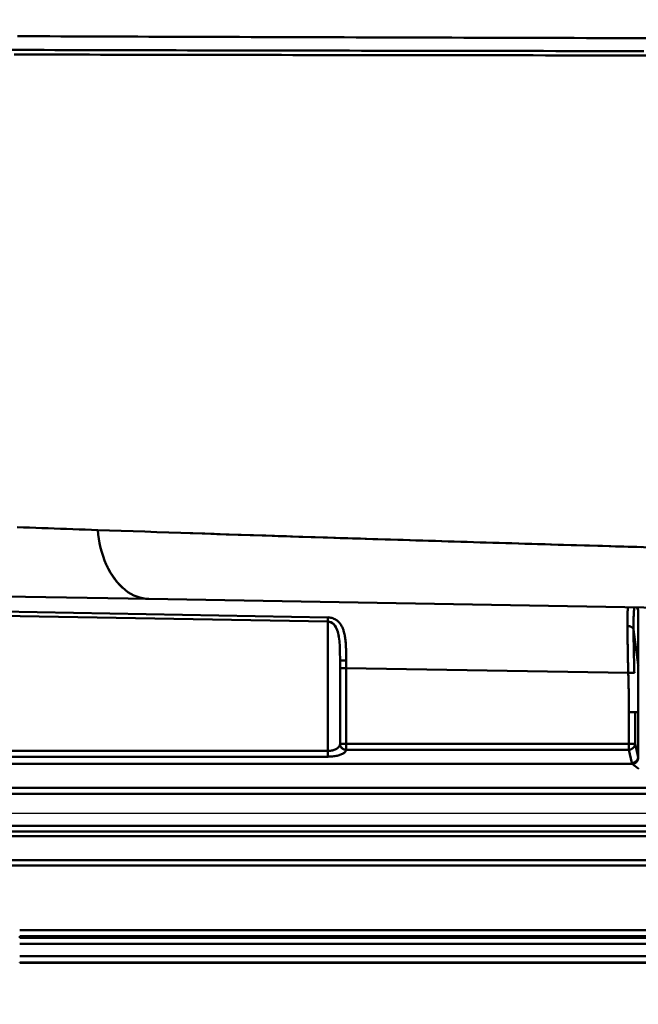
# Model space of a CAD drawing. Extents: x -75 to 4280, y -75 to 3045.
# Drawn here: x 1041 to 1142, y 1268 to 1428 of the extents above; entities that cross this region are included whole.
import ezdxf

# ---------------------------------------------------------------- set-up
doc = ezdxf.new("R2010")
doc.units = 0
doc.header["$LTSCALE"] = 5
doc.header["$MEASUREMENT"] = 0
doc.layers.get('DEFPOINTS').update_dxf_attribs({"linetype": 'CONTINUOUS'})
doc.layers.add('BEMASS', color=3, linetype='CONTINUOUS')
doc.layers.add('Sichtbar (ISO)', color=7, linetype='CONTINUOUS', lineweight=50)
doc.styles.add('BEMSTIL', font='simplex.shx', dxfattribs={"width": 0.8})
doc.dimstyles.new('BEMASS$0', dxfattribs={"dimscale": 2, "dimtxt": 3.5, "dimasz": 3.5, "dimexe": 1.25, "dimexo": 0.625, "dimtad": 1, "dimlfac": 2, "dimtxsty": 'BEMSTIL', "dimcen": 3, "dimclrd": 3, "dimclre": 3, "dimclrt": 3, "dimadec": 0, "dimazin": 0, "dimtfac": 0.875, "dimtmove": 0, "dimatfit": 3, "dimfxl": 0, "dimtolj": 1, "dimlwd": -1, "dimlwe": -1, "dimarcsym": 0})

# ---------------------------------------------------------------- blocks, each defined once
blk = doc.blocks.new('*D16')
at = {"layer": 'BEMASS', "color": 3, "ltscale": 2}
for p, q in [((979.11, 1315.97), (979.11, 1001.68)), ((1967.11, 1316.48), (1967.11, 1001.68)), ((1949.61, 1007.93), (996.61, 1007.93))]:
    blk.add_line(p, q, dxfattribs=at)
for points in [[(996.61, 1010.85), (996.61, 1005.02), (979.11, 1007.93)], [(1949.61, 1010.85), (1949.61, 1005.02), (1967.11, 1007.93)]]:
    blk.add_solid(points, dxfattribs=at)
at = {"layer": 'DEFPOINTS', "color": 0, "ltscale": 2}
for p in [(979.11, 1319.09), (1967.11, 1319.6), (979.11, 1007.93)]:
    blk.add_point(p, dxfattribs=at)
at = {"layer": 'BEMASS', "color": 3, "ltscale": 2, "insert": (1473.11, 1019.81), "char_height": 17.5, "attachment_point": 5, "style": 'BEMSTIL'}
blk.add_mtext('\\A1;988', dxfattribs=at)
blk = doc.blocks.new('*D21')
at = {"layer": 'BEMASS', "color": 3, "ltscale": 2}
for p, q in [((929.58, 2647.28), (627.88, 2647.28)), ((634.13, 2629.78), (634.13, 1316.06)), ((1177.48, 1298.56), (627.88, 1298.56))]:
    blk.add_line(p, q, dxfattribs=at)
for points in [[(631.21, 2629.78), (637.04, 2629.78), (634.13, 2647.28)], [(631.21, 1316.06), (637.04, 1316.06), (634.13, 1298.56)]]:
    blk.add_solid(points, dxfattribs=at)
at = {"layer": 'DEFPOINTS', "color": 0, "ltscale": 2}
for p in [(932.71, 2647.28), (634.13, 1298.56), (1180.6, 1298.56)]:
    blk.add_point(p, dxfattribs=at)
at = {"layer": 'BEMASS', "color": 3, "ltscale": 2, "insert": (622.25, 1972.92), "char_height": 17.5, "attachment_point": 5, "rotation": 90, "style": 'BEMSTIL'}
blk.add_mtext('\\A1;1349', dxfattribs=at)

msp = doc.modelspace()

# ---------------------------------------------------------------- linework, layer by layer
at = {"layer": 'Sichtbar (ISO)'}
for p, q in [((1056.66, 1336.547), (1056.66, 1336.547)), ((1056.663, 1336.547), (1056.663, 1336.547)), ((1038.714, 1333.86), (1062.076, 1333.452)), ((1062.076, 1333.452), (1038.714, 1333.86)), ((1062.076, 1333.452), (1201.061, 1331.026)), ((1201.061, 1331.026), (1062.076, 1333.452)), ((1141.619, 1331.668), (1141.435, 1332.067)), ((1141.435, 1332.067), (1141.619, 1331.668)), ((1141.513, 1332.066), (1141.531, 1332.027)), ((1141.619, 1331.668), (1141.619, 1322.747)), ((1141.619, 1322.747), (1141.619, 1331.668)), ((1038.046, 1330.707), (1091.182, 1329.78)), ((1091.182, 1329.78), (1038.046, 1330.707)), ((1091.194, 1330.461), (1038.058, 1331.389)), ((1091.194, 1330.461), (1091.182, 1329.78)), ((1091.182, 1329.78), (1091.182, 1308.744)), ((1091.182, 1308.744), (1091.182, 1329.78)), ((1141.619, 1322.747), (1140.885, 1328.471)), ((1140.885, 1328.471), (1141.619, 1322.747)), ((1093.181, 1323.364), (1093.181, 1309.855)), ((1093.181, 1309.855), (1093.181, 1323.364)), ((1093.183, 1322.225), (1093.183, 1309.878)), ((1093.183, 1309.878), (1093.183, 1322.225)), ((1093.183, 1322.225), (1094.182, 1322.225)), ((1094.182, 1309.878), (1094.182, 1322.225)), ((1094.182, 1322.225), (1140.029, 1321.425)), ((1094.182, 1322.225), (1094.182, 1309.878)), ((1140.029, 1321.425), (1094.182, 1322.225)), ((1141.619, 1322.747), (1141.619, 1315.029)), ((1141.619, 1315.029), (1141.619, 1322.747)), ((1140.132, 1315.029), (1140.132, 1309.878)), ((1140.132, 1315.029), (1141.128, 1315.029)), ((1140.132, 1309.878), (1140.132, 1315.029)), ((1140.808, 1315.029), (1140.797, 1315.029)), ((1141.128, 1315.029), (1141.619, 1315.029)), ((1141.128, 1309.878), (1141.128, 1315.029)), ((1141.128, 1315.029), (1141.128, 1309.878)), ((1141.619, 1315.029), (1141.128, 1315.029)), ((1141.619, 1307.725), (1141.619, 1315.029)), ((1141.619, 1315.029), (1141.619, 1307.725)), ((1093.181, 1309.855), (1093.183, 1309.878)), ((1093.183, 1309.878), (1093.181, 1309.855)), ((1094.182, 1309.878), (1093.183, 1309.878)), ((1094.182, 1308.944), (1094.182, 1309.878)), ((1094.182, 1309.878), (1140.132, 1309.878)), ((1140.132, 1309.878), (1094.182, 1309.878)), ((1094.182, 1309.878), (1094.182, 1308.944)), ((1140.132, 1309.878), (1140.132, 1308.944)), ((1141.128, 1309.878), (1140.132, 1309.878)), ((1141.128, 1309.878), (1141.619, 1307.725)), ((1141.619, 1307.725), (1141.128, 1309.878)), ((1038.25, 1308.744), (1091.182, 1308.744)), ((1091.182, 1308.744), (1038.25, 1308.744)), ((1038.25, 1307.81), (1091.182, 1307.81)), ((1091.182, 1307.81), (1038.25, 1307.81)), ((1091.182, 1308.744), (1091.182, 1307.81)), ((1091.182, 1307.81), (1091.182, 1308.744)), ((1094.18, 1308.922), (1094.182, 1308.944)), ((1094.182, 1308.944), (1094.18, 1308.922)), ((1094.182, 1308.944), (1140.132, 1308.944)), ((1140.132, 1308.944), (1094.182, 1308.944)), ((1140.132, 1308.944), (1140.623, 1306.791)), ((1140.623, 1306.791), (1140.132, 1308.944)), ((1038.25, 1306.63), (1140.696, 1306.63)), ((1140.696, 1306.63), (1038.25, 1306.63)), ((1165.816, 1302.763), (1038.25, 1302.763)), ((1038.25, 1302.763), (1165.816, 1302.763)), ((1038.25, 1301.763), (1165.816, 1301.763)), ((1165.816, 1301.763), (1038.25, 1301.763)), ((1165.181, 1296.594), (1038.25, 1296.594)), ((1038.25, 1296.594), (1165.181, 1296.594)), ((1038.25, 1295.667), (1165.181, 1295.667)), ((1165.181, 1295.667), (1038.25, 1295.667)), ((1038.25, 1294.868), (1165.181, 1294.868)), ((1165.181, 1294.868), (1038.25, 1294.868)), ((1165.181, 1291.014), (1038.25, 1291.014)), ((1038.25, 1290.097), (1165.181, 1290.097)), ((1165.181, 1290.097), (1038.25, 1290.097)), ((1170.094, 1279.616), (1041.113, 1279.616)), ((1041.113, 1279.616), (1170.094, 1279.616)), ((1041.113, 1278.637), (1041.113, 1278.346)), ((1041.113, 1278.346), (1041.113, 1278.637)), ((1041.113, 1278.637), (1170.094, 1278.637)), ((1170.094, 1278.637), (1041.113, 1278.637)), ((1041.113, 1278.346), (1170.449, 1278.346)), ((1170.449, 1278.346), (1041.113, 1278.346)), ((1170.449, 1277.368), (1041.113, 1277.368)), ((1041.113, 1277.368), (1170.449, 1277.368)), ((1041.113, 1275.364), (1186.329, 1275.364)), ((1186.329, 1275.364), (1041.113, 1275.364)), ((1473.113, 1274.365), (1041.113, 1274.365)), ((1041.113, 1274.365), (1041.113, 1274.278)), ((1041.113, 1274.278), (1041.113, 1274.365)), ((1041.113, 1274.365), (1473.113, 1274.365)), ((1041.113, 1274.278), (1473.113, 1274.278)), ((1473.113, 1274.278), (1041.113, 1274.278))]:
    msp.add_line(p, q, dxfattribs=at)
at = {"layer": 'Sichtbar (ISO)', "flags": 128}
for points in [[(1143.422, 1424.603), (1141.374, 1424.608), (1139.32, 1424.613), (1137.28, 1424.618), (1135.251, 1424.624), (1133.228, 1424.629), (1131.212, 1424.634), (1129.2, 1424.64), (1127.194, 1424.645), (1125.193, 1424.651), (1123.203, 1424.656), (1121.22, 1424.661), (1119.234, 1424.667), (1117.252, 1424.673), (1115.275, 1424.678), (1113.303, 1424.684), (1111.337, 1424.689), (1109.376, 1424.695), (1107.42, 1424.701), (1105.47, 1424.707), (1103.524, 1424.712), (1101.584, 1424.718), (1099.649, 1424.724), (1097.72, 1424.73), (1095.796, 1424.736), (1093.877, 1424.742), (1091.963, 1424.748), (1090.055, 1424.754), (1088.153, 1424.76), (1086.256, 1424.766), (1084.364, 1424.772), (1082.479, 1424.778), (1080.598, 1424.784), (1078.724, 1424.791), (1076.855, 1424.797), (1074.993, 1424.803), (1073.136, 1424.81), (1071.286, 1424.816), (1069.441, 1424.822), (1067.602, 1424.829), (1065.769, 1424.835), (1063.942, 1424.842), (1062.121, 1424.848), (1060.306, 1424.855), (1058.497, 1424.862), (1056.694, 1424.868), (1054.898, 1424.875), (1053.108, 1424.882), (1051.324, 1424.888), (1049.546, 1424.895), (1047.775, 1424.902), (1046.011, 1424.909), (1044.254, 1424.916), (1042.503, 1424.923), (1040.759, 1424.93)], [(1040.759, 1424.93), (1042.503, 1424.923), (1044.254, 1424.916), (1046.011, 1424.909), (1047.775, 1424.902), (1049.546, 1424.895), (1051.324, 1424.888), (1053.108, 1424.882), (1054.898, 1424.875), (1056.694, 1424.868), (1058.497, 1424.862), (1060.306, 1424.855), (1062.121, 1424.848), (1063.942, 1424.842), (1065.769, 1424.835), (1067.602, 1424.829), (1069.441, 1424.822), (1071.286, 1424.816), (1073.136, 1424.81), (1074.993, 1424.803), (1076.855, 1424.797), (1078.724, 1424.791), (1080.598, 1424.784), (1082.479, 1424.778), (1084.364, 1424.772), (1086.256, 1424.766), (1088.153, 1424.76), (1090.055, 1424.754), (1091.963, 1424.748), (1093.877, 1424.742), (1095.796, 1424.736), (1097.72, 1424.73), (1099.649, 1424.724), (1101.584, 1424.718), (1103.524, 1424.712), (1105.47, 1424.707), (1107.42, 1424.701), (1109.376, 1424.695), (1111.337, 1424.689), (1113.303, 1424.684), (1115.275, 1424.678), (1117.252, 1424.673), (1119.234, 1424.667), (1121.22, 1424.661), (1123.203, 1424.656), (1125.193, 1424.651), (1127.194, 1424.645), (1129.2, 1424.64), (1131.212, 1424.634), (1133.228, 1424.629), (1135.251, 1424.624), (1137.28, 1424.618), (1139.32, 1424.613), (1141.374, 1424.608), (1143.422, 1424.603)], [(1039.87, 1422.698), (1041.601, 1422.693), (1043.339, 1422.688), (1045.084, 1422.684), (1046.836, 1422.679), (1048.595, 1422.675), (1050.361, 1422.671), (1052.135, 1422.666), (1053.915, 1422.662), (1055.702, 1422.657), (1057.496, 1422.653), (1059.296, 1422.649), (1061.103, 1422.645), (1062.917, 1422.64), (1064.738, 1422.636), (1066.564, 1422.632), (1068.398, 1422.628), (1070.238, 1422.624), (1072.084, 1422.62), (1073.936, 1422.616), (1075.795, 1422.612), (1077.661, 1422.608), (1079.533, 1422.604), (1081.411, 1422.601), (1083.295, 1422.597), (1085.186, 1422.593), (1087.083, 1422.589), (1088.986, 1422.586), (1090.895, 1422.582), (1092.81, 1422.578), (1094.731, 1422.575), (1096.658, 1422.571), (1098.591, 1422.568), (1100.53, 1422.564), (1102.475, 1422.561), (1104.425, 1422.557), (1106.381, 1422.554), (1108.343, 1422.551), (1110.311, 1422.547), (1112.285, 1422.544), (1114.264, 1422.541), (1116.249, 1422.537), (1118.239, 1422.534), (1120.236, 1422.531), (1122.236, 1422.528), (1124.239, 1422.525), (1126.248, 1422.522), (1128.266, 1422.519), (1130.289, 1422.515), (1132.325, 1422.512), (1134.364, 1422.51), (1136.403, 1422.507), (1138.455, 1422.505), (1140.515, 1422.502), (1142.583, 1422.5)], [(1142.583, 1422.5), (1140.514, 1422.502), (1138.455, 1422.505), (1136.403, 1422.507), (1134.364, 1422.51), (1132.326, 1422.512), (1130.289, 1422.515), (1128.266, 1422.519), (1126.248, 1422.522), (1124.239, 1422.525), (1122.236, 1422.528), (1120.236, 1422.531), (1118.239, 1422.534), (1116.249, 1422.537), (1114.264, 1422.541), (1112.285, 1422.544), (1110.311, 1422.547), (1108.343, 1422.551), (1106.381, 1422.554), (1104.425, 1422.557), (1102.475, 1422.561), (1100.53, 1422.564), (1098.591, 1422.568), (1096.658, 1422.571), (1094.731, 1422.575), (1092.81, 1422.578), (1090.895, 1422.582), (1088.986, 1422.586), (1087.083, 1422.589), (1085.186, 1422.593), (1083.295, 1422.597), (1081.411, 1422.601), (1079.533, 1422.605), (1077.661, 1422.608), (1075.795, 1422.612), (1073.936, 1422.616), (1072.084, 1422.62), (1070.238, 1422.624), (1068.398, 1422.628), (1066.565, 1422.632), (1064.738, 1422.636), (1062.917, 1422.64), (1061.104, 1422.645), (1059.296, 1422.649), (1057.496, 1422.653), (1055.702, 1422.657), (1053.915, 1422.662), (1052.135, 1422.666), (1050.361, 1422.671), (1048.595, 1422.675), (1046.836, 1422.679), (1045.084, 1422.684), (1043.339, 1422.688), (1041.601, 1422.693), (1039.87, 1422.698)], [(1142.887, 1421.8), (1140.821, 1421.801), (1138.763, 1421.803), (1136.714, 1421.804), (1134.676, 1421.806), (1132.638, 1421.808), (1130.603, 1421.81), (1128.581, 1421.813), (1126.564, 1421.815), (1124.556, 1421.817), (1122.554, 1421.819), (1120.555, 1421.822), (1118.56, 1421.824), (1116.57, 1421.826), (1114.586, 1421.829), (1112.608, 1421.831), (1110.635, 1421.834), (1108.668, 1421.836), (1106.707, 1421.839), (1104.752, 1421.841), (1102.802, 1421.844), (1100.858, 1421.847), (1098.92, 1421.849), (1096.988, 1421.852), (1095.062, 1421.855), (1093.141, 1421.858), (1091.227, 1421.86), (1089.318, 1421.863), (1087.416, 1421.866), (1085.52, 1421.869), (1083.63, 1421.872), (1081.746, 1421.875), (1079.868, 1421.878), (1077.996, 1421.881), (1076.131, 1421.884), (1074.273, 1421.887), (1072.421, 1421.89), (1070.575, 1421.894), (1068.735, 1421.897), (1066.902, 1421.9), (1065.076, 1421.903), (1063.256, 1421.907), (1061.442, 1421.91), (1059.635, 1421.914), (1057.835, 1421.917), (1056.041, 1421.921), (1054.255, 1421.924), (1052.475, 1421.928), (1050.701, 1421.931), (1048.935, 1421.935), (1047.176, 1421.939), (1045.424, 1421.942), (1043.679, 1421.946), (1041.941, 1421.95), (1040.21, 1421.953)], [(1040.219, 1421.953), (1041.95, 1421.95), (1043.688, 1421.946), (1045.434, 1421.942), (1047.186, 1421.939), (1048.946, 1421.935), (1050.712, 1421.931), (1052.486, 1421.928), (1054.266, 1421.924), (1056.053, 1421.921), (1057.847, 1421.917), (1059.648, 1421.914), (1061.455, 1421.91), (1063.269, 1421.907), (1065.089, 1421.903), (1066.916, 1421.9), (1068.749, 1421.897), (1070.589, 1421.894), (1072.435, 1421.89), (1074.287, 1421.887), (1076.146, 1421.884), (1078.011, 1421.881), (1079.883, 1421.878), (1081.761, 1421.875), (1083.645, 1421.872), (1085.536, 1421.869), (1087.432, 1421.866), (1089.335, 1421.863), (1091.244, 1421.86), (1093.159, 1421.858), (1095.079, 1421.855), (1097.006, 1421.852), (1098.938, 1421.849), (1100.877, 1421.847), (1102.821, 1421.844), (1104.771, 1421.841), (1106.727, 1421.839), (1108.688, 1421.836), (1110.655, 1421.834), (1112.628, 1421.831), (1114.607, 1421.829), (1116.591, 1421.826), (1118.581, 1421.824), (1120.577, 1421.821), (1122.577, 1421.819), (1124.579, 1421.817), (1126.587, 1421.815), (1128.604, 1421.813), (1130.626, 1421.81), (1132.662, 1421.808), (1134.7, 1421.806), (1136.738, 1421.804), (1138.788, 1421.803), (1140.846, 1421.801), (1142.913, 1421.8)], [(1053.807, 1344.654), (1052.789, 1344.689), (1051.772, 1344.724), (1050.758, 1344.76), (1049.745, 1344.795), (1048.735, 1344.831), (1047.727, 1344.867), (1046.72, 1344.903), (1045.716, 1344.938), (1044.714, 1344.974), (1043.713, 1345.01), (1042.715, 1345.045), (1041.719, 1345.081), (1040.724, 1345.117)], [(1040.725, 1345.117), (1041.719, 1345.081), (1042.716, 1345.045), (1043.714, 1345.01), (1044.714, 1344.974), (1045.717, 1344.938), (1046.721, 1344.902), (1047.727, 1344.866), (1048.736, 1344.831), (1049.746, 1344.795), (1050.758, 1344.76), (1051.772, 1344.724), (1052.789, 1344.689), (1053.807, 1344.654)], [(1062.076, 1333.452), (1061.596, 1333.481), (1061.112, 1333.552), (1060.625, 1333.667), (1060.139, 1333.826), (1059.655, 1334.03), (1059.177, 1334.28), (1058.706, 1334.574), (1058.245, 1334.914), (1057.796, 1335.297), (1057.363, 1335.723), (1056.946, 1336.189), (1056.55, 1336.694), (1056.174, 1337.235), (1055.822, 1337.81), (1055.494, 1338.415), (1055.193, 1339.048), (1054.919, 1339.704), (1054.673, 1340.38), (1054.456, 1341.073), (1054.268, 1341.779), (1054.11, 1342.493), (1053.98, 1343.213), (1053.88, 1343.934), (1053.807, 1344.654)], [(1053.807, 1344.654), (1055.714, 1344.588), (1057.627, 1344.523), (1059.547, 1344.457), (1061.474, 1344.392), (1063.407, 1344.327), (1065.347, 1344.261), (1067.294, 1344.196), (1069.247, 1344.131), (1071.207, 1344.066), (1073.174, 1344.001), (1075.147, 1343.936), (1077.126, 1343.871), (1079.112, 1343.806), (1081.105, 1343.741), (1083.104, 1343.677), (1085.11, 1343.612), (1087.122, 1343.547), (1089.141, 1343.483), (1091.166, 1343.418), (1093.197, 1343.354), (1095.234, 1343.289), (1097.278, 1343.225), (1099.327, 1343.161), (1101.383, 1343.097), (1103.444, 1343.033), (1105.512, 1342.969), (1107.585, 1342.905), (1109.665, 1342.841), (1111.75, 1342.777), (1113.841, 1342.713), (1115.938, 1342.65), (1118.041, 1342.586), (1120.149, 1342.523), (1122.263, 1342.459), (1124.383, 1342.396), (1126.509, 1342.333), (1128.64, 1342.27), (1130.776, 1342.206), (1132.918, 1342.143), (1135.066, 1342.08), (1137.219, 1342.018), (1139.328, 1341.956), (1141.444, 1341.895), (1143.576, 1341.833)], [(1142.123, 1341.875), (1140.033, 1341.936), (1137.977, 1341.995), (1135.851, 1342.058), (1133.729, 1342.12), (1131.613, 1342.182), (1129.502, 1342.244), (1127.396, 1342.306), (1125.296, 1342.369), (1123.201, 1342.431), (1121.112, 1342.494), (1119.029, 1342.556), (1116.951, 1342.619), (1114.878, 1342.682), (1112.811, 1342.745), (1110.75, 1342.808), (1108.695, 1342.871), (1106.645, 1342.934), (1104.601, 1342.997), (1102.563, 1343.06), (1100.531, 1343.123), (1098.505, 1343.187), (1096.484, 1343.25), (1094.47, 1343.314), (1092.461, 1343.377), (1090.459, 1343.441), (1088.463, 1343.504), (1086.472, 1343.568), (1084.488, 1343.632), (1082.511, 1343.696), (1080.539, 1343.76), (1078.574, 1343.824), (1076.616, 1343.888), (1074.664, 1343.952), (1072.718, 1344.016), (1070.778, 1344.08), (1068.845, 1344.144)], [(1055.318, 1338.774), (1055.407, 1338.591), (1055.497, 1338.41), (1055.589, 1338.232), (1055.684, 1338.055), (1055.781, 1337.881), (1055.88, 1337.71), (1055.981, 1337.541), (1056.084, 1337.375), (1056.189, 1337.212), (1056.296, 1337.052), (1056.405, 1336.894), (1056.516, 1336.74), (1056.629, 1336.588), (1056.743, 1336.44), (1056.859, 1336.294), (1056.977, 1336.153), (1057.096, 1336.014), (1057.217, 1335.878), (1057.34, 1335.746), (1057.464, 1335.618), (1057.589, 1335.493), (1057.716, 1335.371), (1057.844, 1335.253), (1057.973, 1335.139)], [(1139.959, 1332.093), (1139.953, 1331.998), (1139.948, 1331.901), (1139.943, 1331.8), (1139.938, 1331.696), (1139.934, 1331.59), (1139.93, 1331.48), (1139.926, 1331.368), (1139.922, 1331.252), (1139.919, 1331.134), (1139.916, 1331.013), (1139.913, 1330.889), (1139.91, 1330.763), (1139.908, 1330.634), (1139.906, 1330.502), (1139.904, 1330.368), (1139.902, 1330.23), (1139.901, 1330.091), (1139.9, 1329.949), (1139.899, 1329.804), (1139.899, 1329.658), (1139.899, 1329.508), (1139.899, 1329.357), (1139.899, 1329.203), (1139.9, 1329.047)], [(1141.023, 1332.074), (1141.01, 1331.996), (1140.999, 1331.91), (1140.987, 1331.818), (1140.977, 1331.719), (1140.966, 1331.614), (1140.957, 1331.502), (1140.948, 1331.383), (1140.939, 1331.258), (1140.931, 1331.127), (1140.924, 1330.99), (1140.917, 1330.847), (1140.911, 1330.697), (1140.906, 1330.542), (1140.901, 1330.38), (1140.896, 1330.213), (1140.893, 1330.041), (1140.889, 1329.863), (1140.887, 1329.679), (1140.885, 1329.49), (1140.884, 1329.296), (1140.883, 1329.097), (1140.883, 1328.893), (1140.884, 1328.685), (1140.885, 1328.471)], [(1141.51, 1332.064), (1141.518, 1332.048), (1141.525, 1332.033), (1141.533, 1332.018), (1141.54, 1332.002), (1141.547, 1331.986), (1141.553, 1331.971), (1141.56, 1331.955), (1141.566, 1331.938), (1141.571, 1331.922), (1141.577, 1331.906), (1141.582, 1331.889), (1141.587, 1331.873), (1141.591, 1331.856), (1141.595, 1331.839), (1141.599, 1331.823), (1141.602, 1331.806), (1141.605, 1331.789), (1141.608, 1331.771), (1141.611, 1331.754), (1141.613, 1331.737), (1141.615, 1331.72), (1141.617, 1331.703), (1141.618, 1331.686), (1141.619, 1331.668)], [(1141.619, 1331.668), (1141.625, 1331.676), (1141.633, 1331.684), (1141.643, 1331.691), (1141.655, 1331.699), (1141.67, 1331.706)], [(1093.766, 1328.269), (1093.722, 1328.402), (1093.675, 1328.534), (1093.623, 1328.664), (1093.567, 1328.792), (1093.507, 1328.918), (1093.442, 1329.042), (1093.372, 1329.164), (1093.296, 1329.283), (1093.215, 1329.399), (1093.128, 1329.511), (1093.035, 1329.621), (1092.935, 1329.726), (1092.828, 1329.826), (1092.713, 1329.922), (1092.592, 1330.013), (1092.463, 1330.097), (1092.326, 1330.174), (1092.181, 1330.244), (1092.03, 1330.305), (1091.872, 1330.358), (1091.708, 1330.4), (1091.54, 1330.432), (1091.368, 1330.453), (1091.194, 1330.462)], [(1139.9, 1329.047), (1139.9, 1329.097), (1139.9, 1329.148), (1139.899, 1329.198), (1139.899, 1329.248), (1139.899, 1329.297), (1139.899, 1329.347), (1139.899, 1329.396), (1139.899, 1329.445), (1139.899, 1329.493), (1139.899, 1329.542), (1139.899, 1329.59), (1139.899, 1329.638), (1139.899, 1329.685), (1139.899, 1329.733), (1139.899, 1329.78), (1139.9, 1329.827), (1139.9, 1329.873), (1139.9, 1329.92), (1139.9, 1329.966), (1139.901, 1330.012), (1139.901, 1330.057), (1139.901, 1330.102), (1139.902, 1330.147), (1139.902, 1330.192)], [(1091.182, 1329.78), (1091.453, 1329.743), (1091.71, 1329.65), (1091.944, 1329.51), (1092.15, 1329.331), (1092.329, 1329.122), (1092.482, 1328.89), (1092.611, 1328.64), (1092.72, 1328.376), (1092.812, 1328.1), (1092.887, 1327.815), (1092.95, 1327.523), (1093.002, 1327.224), (1093.044, 1326.92), (1093.078, 1326.61), (1093.104, 1326.297), (1093.126, 1325.981), (1093.142, 1325.661), (1093.154, 1325.338), (1093.163, 1325.014), (1093.17, 1324.687), (1093.175, 1324.358), (1093.178, 1324.028), (1093.179, 1323.697), (1093.181, 1323.364)], [(1092.994, 1327.28), (1092.973, 1327.409), (1092.95, 1327.536), (1092.925, 1327.662), (1092.898, 1327.787), (1092.868, 1327.91), (1092.836, 1328.032), (1092.8, 1328.152), (1092.762, 1328.27), (1092.721, 1328.385), (1092.676, 1328.498), (1092.628, 1328.609), (1092.576, 1328.718), (1092.521, 1328.823), (1092.461, 1328.926), (1092.397, 1329.025), (1092.329, 1329.121), (1092.255, 1329.214), (1092.176, 1329.301), (1092.091, 1329.384), (1092.001, 1329.46), (1091.907, 1329.53), (1091.809, 1329.593), (1091.707, 1329.647), (1091.602, 1329.693)], [(1139.9, 1329.047), (1139.9, 1329.02), (1139.9, 1328.994), (1139.9, 1328.967), (1139.901, 1328.94), (1139.901, 1328.914), (1139.901, 1328.887), (1139.901, 1328.86), (1139.901, 1328.833), (1139.901, 1328.806), (1139.902, 1328.779), (1139.902, 1328.752), (1139.902, 1328.725), (1139.902, 1328.697), (1139.902, 1328.67), (1139.902, 1328.643), (1139.903, 1328.615), (1139.903, 1328.588), (1139.903, 1328.56), (1139.903, 1328.533), (1139.903, 1328.505), (1139.904, 1328.478), (1139.904, 1328.45), (1139.904, 1328.422), (1139.904, 1328.394)], [(1140.885, 1328.471), (1140.878, 1328.51), (1140.867, 1328.548), (1140.852, 1328.586), (1140.834, 1328.623), (1140.812, 1328.66), (1140.787, 1328.695), (1140.758, 1328.729), (1140.727, 1328.762), (1140.691, 1328.794), (1140.653, 1328.824), (1140.612, 1328.853), (1140.569, 1328.88), (1140.522, 1328.906), (1140.474, 1328.929), (1140.423, 1328.951), (1140.37, 1328.97), (1140.315, 1328.988), (1140.259, 1329.003), (1140.202, 1329.016), (1140.143, 1329.027), (1140.083, 1329.036), (1140.022, 1329.042), (1139.961, 1329.045), (1139.9, 1329.047)], [(1139.9, 1329.047), (1139.961, 1329.045), (1140.022, 1329.041), (1140.082, 1329.035), (1140.141, 1329.026), (1140.199, 1329.014), (1140.256, 1329.001), (1140.312, 1328.985), (1140.366, 1328.967), (1140.418, 1328.947), (1140.469, 1328.925), (1140.517, 1328.902), (1140.564, 1328.877), (1140.607, 1328.85), (1140.649, 1328.821), (1140.687, 1328.791), (1140.723, 1328.76), (1140.756, 1328.727), (1140.785, 1328.694), (1140.811, 1328.659), (1140.834, 1328.623), (1140.852, 1328.586), (1140.867, 1328.548), (1140.878, 1328.51), (1140.885, 1328.471)], [(1140.885, 1328.471), (1140.887, 1328.22), (1140.889, 1327.964), (1140.892, 1327.702), (1140.895, 1327.434), (1140.899, 1327.163), (1140.902, 1326.886), (1140.906, 1326.606), (1140.911, 1326.321), (1140.916, 1326.033), (1140.921, 1325.741), (1140.926, 1325.446), (1140.932, 1325.149), (1140.938, 1324.848), (1140.944, 1324.546), (1140.951, 1324.241), (1140.958, 1323.935), (1140.965, 1323.627), (1140.973, 1323.319), (1140.981, 1323.009), (1140.989, 1322.698), (1140.998, 1322.387), (1141.007, 1322.077), (1141.016, 1321.766), (1141.025, 1321.456)], [(1141.025, 1321.456), (1141.016, 1321.766), (1141.007, 1322.077), (1140.998, 1322.388), (1140.989, 1322.698), (1140.981, 1323.009), (1140.973, 1323.319), (1140.965, 1323.628), (1140.958, 1323.936), (1140.951, 1324.242), (1140.944, 1324.547), (1140.938, 1324.849), (1140.932, 1325.149), (1140.926, 1325.447), (1140.921, 1325.742), (1140.915, 1326.033), (1140.911, 1326.321), (1140.906, 1326.606), (1140.902, 1326.887), (1140.898, 1327.163), (1140.895, 1327.435), (1140.892, 1327.702), (1140.889, 1327.964), (1140.887, 1328.22), (1140.885, 1328.471)], [(1093.766, 1328.269), (1093.821, 1328.085), (1093.869, 1327.9), (1093.912, 1327.711), (1093.951, 1327.521), (1093.985, 1327.329), (1094.015, 1327.135), (1094.041, 1326.94), (1094.064, 1326.743), (1094.084, 1326.545), (1094.102, 1326.346), (1094.116, 1326.145), (1094.129, 1325.944), (1094.14, 1325.741), (1094.149, 1325.538), (1094.157, 1325.333), (1094.163, 1325.128), (1094.168, 1324.923), (1094.172, 1324.716), (1094.175, 1324.509), (1094.177, 1324.302), (1094.179, 1324.094), (1094.18, 1323.886), (1094.181, 1323.677), (1094.182, 1323.468)], [(1094.182, 1323.468), (1094.181, 1323.658), (1094.181, 1323.848), (1094.18, 1324.038), (1094.178, 1324.227), (1094.176, 1324.416), (1094.174, 1324.605), (1094.17, 1324.793), (1094.166, 1324.98), (1094.162, 1325.167), (1094.156, 1325.354), (1094.149, 1325.539), (1094.141, 1325.724), (1094.131, 1325.909), (1094.12, 1326.092), (1094.107, 1326.275), (1094.092, 1326.457), (1094.075, 1326.638), (1094.056, 1326.818), (1094.034, 1326.996), (1094.009, 1327.174), (1093.981, 1327.35), (1093.95, 1327.524), (1093.915, 1327.698), (1093.877, 1327.869)], [(1140.029, 1321.425), (1140.021, 1321.729), (1140.013, 1322.033), (1140.006, 1322.337), (1139.998, 1322.642), (1139.991, 1322.946), (1139.984, 1323.25), (1139.978, 1323.553), (1139.971, 1323.856), (1139.965, 1324.157), (1139.959, 1324.457), (1139.953, 1324.756), (1139.948, 1325.052), (1139.943, 1325.347), (1139.938, 1325.639), (1139.934, 1325.929), (1139.929, 1326.217), (1139.925, 1326.501), (1139.921, 1326.783), (1139.918, 1327.061), (1139.915, 1327.336), (1139.912, 1327.606), (1139.909, 1327.873), (1139.906, 1328.136), (1139.904, 1328.394)], [(1094.182, 1323.468), (1094.118, 1323.467), (1094.054, 1323.466), (1093.991, 1323.465), (1093.928, 1323.463), (1093.867, 1323.461), (1093.807, 1323.459), (1093.748, 1323.456), (1093.691, 1323.453), (1093.636, 1323.449), (1093.584, 1323.445), (1093.533, 1323.441), (1093.486, 1323.436), (1093.441, 1323.431), (1093.4, 1323.426), (1093.361, 1323.42), (1093.326, 1323.415), (1093.295, 1323.409), (1093.267, 1323.403), (1093.242, 1323.397), (1093.222, 1323.39), (1093.206, 1323.384), (1093.193, 1323.377), (1093.185, 1323.371), (1093.181, 1323.364)], [(1093.181, 1323.364), (1093.185, 1323.371), (1093.194, 1323.377), (1093.207, 1323.384), (1093.225, 1323.39), (1093.246, 1323.396), (1093.271, 1323.403), (1093.3, 1323.409), (1093.332, 1323.414), (1093.367, 1323.42), (1093.406, 1323.425), (1093.447, 1323.431), (1093.492, 1323.436), (1093.539, 1323.44), (1093.588, 1323.445), (1093.64, 1323.449), (1093.694, 1323.452), (1093.75, 1323.456), (1093.808, 1323.459), (1093.867, 1323.461), (1093.928, 1323.463), (1093.991, 1323.465), (1094.054, 1323.466), (1094.118, 1323.467), (1094.182, 1323.468)], [(1141.696, 1322.5), (1141.646, 1322.622), (1141.619, 1322.747)], [(1141.025, 1321.456), (1141.018, 1321.455), (1141.008, 1321.455), (1140.993, 1321.455), (1140.975, 1321.454), (1140.953, 1321.453), (1140.928, 1321.453), (1140.899, 1321.452), (1140.866, 1321.451), (1140.831, 1321.45), (1140.792, 1321.448), (1140.751, 1321.447), (1140.707, 1321.446), (1140.66, 1321.444), (1140.61, 1321.443), (1140.559, 1321.441), (1140.505, 1321.439), (1140.45, 1321.438), (1140.393, 1321.436), (1140.334, 1321.434), (1140.275, 1321.432), (1140.214, 1321.43), (1140.153, 1321.429), (1140.091, 1321.427), (1140.029, 1321.425)], [(1140.029, 1321.425), (1140.038, 1321.151), (1140.046, 1320.878), (1140.053, 1320.605), (1140.061, 1320.334), (1140.067, 1320.063), (1140.074, 1319.793), (1140.08, 1319.524), (1140.086, 1319.255), (1140.092, 1318.988), (1140.097, 1318.72), (1140.102, 1318.454), (1140.106, 1318.187), (1140.11, 1317.922), (1140.114, 1317.657), (1140.117, 1317.392), (1140.121, 1317.128), (1140.123, 1316.864), (1140.126, 1316.601), (1140.128, 1316.337), (1140.129, 1316.074), (1140.13, 1315.812), (1140.131, 1315.549), (1140.132, 1315.288), (1140.132, 1315.029)], [(1140.132, 1315.029), (1140.132, 1315.288), (1140.131, 1315.548), (1140.13, 1315.809), (1140.129, 1316.071), (1140.127, 1316.334), (1140.126, 1316.597), (1140.123, 1316.861), (1140.121, 1317.126), (1140.117, 1317.391), (1140.114, 1317.656), (1140.11, 1317.922), (1140.106, 1318.187), (1140.102, 1318.454), (1140.097, 1318.72), (1140.092, 1318.988), (1140.086, 1319.255), (1140.08, 1319.524), (1140.074, 1319.793), (1140.067, 1320.063), (1140.061, 1320.334), (1140.053, 1320.605), (1140.046, 1320.878), (1140.038, 1321.151), (1140.029, 1321.425)], [(1141.619, 1315.029), (1141.621, 1315.029), (1141.624, 1315.029), (1141.627, 1315.029), (1141.631, 1315.029), (1141.635, 1315.029), (1141.639, 1315.029), (1141.644, 1315.029), (1141.649, 1315.029), (1141.655, 1315.029), (1141.661, 1315.029), (1141.667, 1315.029)], [(1092.278, 1308.932), (1092.346, 1308.959), (1092.412, 1308.987), (1092.475, 1309.017), (1092.537, 1309.048), (1092.595, 1309.081), (1092.652, 1309.114), (1092.705, 1309.149), (1092.756, 1309.185), (1092.804, 1309.222), (1092.85, 1309.26), (1092.893, 1309.299), (1092.932, 1309.339), (1092.969, 1309.379), (1093.003, 1309.42), (1093.035, 1309.462), (1093.063, 1309.504), (1093.088, 1309.547), (1093.11, 1309.59), (1093.129, 1309.634), (1093.146, 1309.678), (1093.159, 1309.722), (1093.169, 1309.766), (1093.176, 1309.811), (1093.181, 1309.855)], [(1093.181, 1309.855), (1093.176, 1309.811), (1093.169, 1309.767), (1093.159, 1309.723), (1093.146, 1309.679), (1093.13, 1309.636), (1093.111, 1309.593), (1093.09, 1309.55), (1093.065, 1309.507), (1093.037, 1309.465), (1093.007, 1309.424), (1092.973, 1309.383), (1092.937, 1309.343), (1092.898, 1309.304), (1092.856, 1309.265), (1092.811, 1309.228), (1092.764, 1309.191), (1092.714, 1309.155), (1092.661, 1309.12), (1092.606, 1309.087), (1092.548, 1309.055), (1092.488, 1309.023), (1092.426, 1308.994), (1092.361, 1308.965), (1092.294, 1308.938)], [(1093.181, 1309.855), (1093.184, 1309.795), (1093.191, 1309.735), (1093.202, 1309.675), (1093.217, 1309.616), (1093.237, 1309.558), (1093.26, 1309.501), (1093.288, 1309.446), (1093.319, 1309.392), (1093.353, 1309.34), (1093.392, 1309.291), (1093.433, 1309.244), (1093.478, 1309.199), (1093.525, 1309.158), (1093.576, 1309.119), (1093.629, 1309.083), (1093.684, 1309.051), (1093.741, 1309.022), (1093.8, 1308.996), (1093.861, 1308.974), (1093.923, 1308.956), (1093.987, 1308.942), (1094.051, 1308.931), (1094.115, 1308.924), (1094.18, 1308.922)], [(1094.18, 1308.922), (1094.115, 1308.925), (1094.051, 1308.932), (1093.988, 1308.943), (1093.925, 1308.959), (1093.864, 1308.978), (1093.804, 1309), (1093.745, 1309.026), (1093.689, 1309.056), (1093.634, 1309.089), (1093.581, 1309.124), (1093.531, 1309.163), (1093.483, 1309.204), (1093.438, 1309.248), (1093.396, 1309.295), (1093.357, 1309.343), (1093.322, 1309.394), (1093.29, 1309.447), (1093.262, 1309.501), (1093.238, 1309.558), (1093.218, 1309.615), (1093.202, 1309.674), (1093.191, 1309.734), (1093.184, 1309.795), (1093.181, 1309.855)], [(1093.183, 1309.878), (1093.186, 1309.818), (1093.194, 1309.758), (1093.206, 1309.698), (1093.222, 1309.64), (1093.242, 1309.583), (1093.267, 1309.527), (1093.295, 1309.472), (1093.326, 1309.419), (1093.361, 1309.368), (1093.4, 1309.319), (1093.441, 1309.272), (1093.485, 1309.227), (1093.532, 1309.185), (1093.582, 1309.146), (1093.634, 1309.11), (1093.688, 1309.076), (1093.745, 1309.047), (1093.803, 1309.02), (1093.863, 1308.998), (1093.925, 1308.979), (1093.988, 1308.965), (1094.052, 1308.954), (1094.117, 1308.947), (1094.182, 1308.944)], [(1093.516, 1309.878), (1093.54, 1309.878), (1093.564, 1309.878), (1093.589, 1309.878), (1093.615, 1309.878), (1093.641, 1309.878), (1093.667, 1309.878), (1093.694, 1309.878), (1093.721, 1309.878), (1093.748, 1309.878), (1093.776, 1309.878), (1093.804, 1309.878), (1093.832, 1309.878), (1093.86, 1309.878), (1093.889, 1309.878), (1093.918, 1309.878), (1093.947, 1309.878), (1093.976, 1309.878), (1094.005, 1309.878), (1094.034, 1309.878), (1094.064, 1309.878), (1094.093, 1309.878), (1094.123, 1309.878), (1094.152, 1309.878), (1094.182, 1309.878)], [(1140.132, 1308.944), (1140.196, 1308.949), (1140.259, 1308.957), (1140.321, 1308.969), (1140.383, 1308.985), (1140.444, 1309.004), (1140.503, 1309.028), (1140.561, 1309.054), (1140.617, 1309.084), (1140.671, 1309.117), (1140.723, 1309.153), (1140.773, 1309.192), (1140.82, 1309.233), (1140.865, 1309.277), (1140.907, 1309.323), (1140.946, 1309.371), (1140.981, 1309.422), (1141.013, 1309.474), (1141.042, 1309.528), (1141.066, 1309.584), (1141.087, 1309.641), (1141.104, 1309.699), (1141.116, 1309.758), (1141.124, 1309.818), (1141.128, 1309.878)], [(1140.132, 1308.944), (1140.132, 1308.964), (1140.132, 1308.985), (1140.132, 1309.009), (1140.132, 1309.035), (1140.132, 1309.063), (1140.132, 1309.093), (1140.132, 1309.126), (1140.132, 1309.16), (1140.132, 1309.195), (1140.132, 1309.233), (1140.132, 1309.272), (1140.132, 1309.313), (1140.132, 1309.355), (1140.132, 1309.398), (1140.132, 1309.442), (1140.132, 1309.488), (1140.132, 1309.535), (1140.132, 1309.582), (1140.132, 1309.63), (1140.132, 1309.679), (1140.132, 1309.728), (1140.132, 1309.778), (1140.132, 1309.828), (1140.132, 1309.878)], [(1092.278, 1308.932), (1092.238, 1308.918), (1092.197, 1308.903), (1092.156, 1308.89), (1092.114, 1308.877), (1092.071, 1308.864), (1092.028, 1308.852), (1091.984, 1308.841), (1091.94, 1308.83), (1091.895, 1308.82), (1091.85, 1308.81), (1091.804, 1308.801), (1091.758, 1308.793), (1091.712, 1308.785), (1091.665, 1308.778), (1091.617, 1308.772), (1091.57, 1308.766), (1091.522, 1308.761), (1091.474, 1308.756), (1091.425, 1308.753), (1091.377, 1308.75), (1091.328, 1308.747), (1091.279, 1308.745), (1091.231, 1308.744), (1091.182, 1308.744)], [(1091.182, 1307.81), (1091.383, 1307.813), (1091.583, 1307.821), (1091.781, 1307.834), (1091.975, 1307.851), (1092.166, 1307.874), (1092.351, 1307.901), (1092.53, 1307.933), (1092.703, 1307.969), (1092.868, 1308.01), (1093.025, 1308.054), (1093.174, 1308.101), (1093.313, 1308.152), (1093.443, 1308.205), (1093.564, 1308.262), (1093.674, 1308.321), (1093.773, 1308.382), (1093.863, 1308.445), (1093.941, 1308.51), (1094.008, 1308.576), (1094.065, 1308.644), (1094.11, 1308.712), (1094.145, 1308.782), (1094.168, 1308.852), (1094.18, 1308.922)], [(1094.18, 1308.922), (1094.168, 1308.851), (1094.144, 1308.782), (1094.108, 1308.712), (1094.062, 1308.643), (1094.004, 1308.576), (1093.936, 1308.509), (1093.857, 1308.444), (1093.768, 1308.381), (1093.668, 1308.32), (1093.559, 1308.261), (1093.439, 1308.205), (1093.31, 1308.151), (1093.172, 1308.101), (1093.024, 1308.053), (1092.868, 1308.009), (1092.703, 1307.969), (1092.53, 1307.934), (1092.35, 1307.902), (1092.165, 1307.875), (1091.974, 1307.852), (1091.78, 1307.834), (1091.582, 1307.821), (1091.383, 1307.813), (1091.182, 1307.81)], [(1141.619, 1307.725), (1141.615, 1307.665), (1141.607, 1307.605), (1141.594, 1307.546), (1141.578, 1307.487), (1141.558, 1307.43), (1141.534, 1307.374), (1141.506, 1307.319), (1141.475, 1307.266), (1141.44, 1307.215), (1141.402, 1307.166), (1141.361, 1307.119), (1141.316, 1307.075), (1141.269, 1307.033), (1141.219, 1306.994), (1141.167, 1306.959), (1141.112, 1306.926), (1141.056, 1306.897), (1140.997, 1306.871), (1140.937, 1306.848), (1140.876, 1306.829), (1140.814, 1306.814), (1140.75, 1306.803), (1140.687, 1306.795), (1140.623, 1306.791)], [(1140.623, 1306.791), (1140.686, 1306.795), (1140.75, 1306.803), (1140.812, 1306.815), (1140.874, 1306.831), (1140.934, 1306.851), (1140.994, 1306.874), (1141.051, 1306.901), (1141.107, 1306.931), (1141.162, 1306.964), (1141.214, 1307), (1141.264, 1307.038), (1141.311, 1307.08), (1141.356, 1307.124), (1141.398, 1307.17), (1141.436, 1307.218), (1141.472, 1307.269), (1141.504, 1307.321), (1141.533, 1307.375), (1141.557, 1307.43), (1141.578, 1307.487), (1141.594, 1307.546), (1141.607, 1307.605), (1141.615, 1307.665), (1141.619, 1307.725)], [(1141.663, 1307.564), (1141.66, 1307.57), (1141.658, 1307.577), (1141.655, 1307.583), (1141.652, 1307.59), (1141.65, 1307.597), (1141.648, 1307.603), (1141.646, 1307.61), (1141.643, 1307.617), (1141.641, 1307.624), (1141.639, 1307.63), (1141.637, 1307.637), (1141.635, 1307.644), (1141.634, 1307.65), (1141.632, 1307.657), (1141.63, 1307.664), (1141.629, 1307.671), (1141.627, 1307.677), (1141.626, 1307.684), (1141.624, 1307.691), (1141.623, 1307.698), (1141.622, 1307.704), (1141.621, 1307.711), (1141.62, 1307.718), (1141.619, 1307.725)], [(1140.696, 1306.63), (1140.756, 1306.637), (1140.815, 1306.648), (1140.873, 1306.663), (1140.931, 1306.681), (1140.988, 1306.703), (1141.044, 1306.728), (1141.098, 1306.756), (1141.151, 1306.787), (1141.203, 1306.82), (1141.252, 1306.857), (1141.3, 1306.896), (1141.345, 1306.937), (1141.389, 1306.981), (1141.429, 1307.026), (1141.467, 1307.074), (1141.502, 1307.123), (1141.535, 1307.174), (1141.564, 1307.226), (1141.589, 1307.28), (1141.611, 1307.335), (1141.63, 1307.391), (1141.645, 1307.448), (1141.656, 1307.506), (1141.663, 1307.563)], [(1141.663, 1307.563), (1141.655, 1307.506), (1141.644, 1307.448), (1141.63, 1307.391), (1141.612, 1307.334), (1141.59, 1307.279), (1141.565, 1307.224), (1141.537, 1307.171), (1141.505, 1307.119), (1141.471, 1307.069), (1141.433, 1307.021), (1141.393, 1306.975), (1141.35, 1306.932), (1141.305, 1306.89), (1141.257, 1306.852), (1141.208, 1306.815), (1141.156, 1306.782), (1141.102, 1306.752), (1141.047, 1306.724), (1140.991, 1306.7), (1140.933, 1306.679), (1140.875, 1306.662), (1140.815, 1306.648), (1140.756, 1306.637), (1140.696, 1306.63)], [(1140.696, 1306.63), (1140.706, 1306.621), (1140.716, 1306.611), (1140.726, 1306.602), (1140.737, 1306.592), (1140.748, 1306.582), (1140.76, 1306.571), (1140.772, 1306.561), (1140.785, 1306.55), (1140.797, 1306.539), (1140.811, 1306.528), (1140.824, 1306.517), (1140.838, 1306.505), (1140.852, 1306.494), (1140.866, 1306.482), (1140.881, 1306.47), (1140.896, 1306.458), (1140.911, 1306.446), (1140.927, 1306.433), (1140.942, 1306.421), (1140.958, 1306.408), (1140.975, 1306.396), (1140.991, 1306.383), (1141.008, 1306.37), (1141.025, 1306.357)], [(1141.763, 1305.825), (1141.601, 1305.937), (1141.444, 1306.047), (1141.293, 1306.156), (1141.15, 1306.26), (1141.019, 1306.36)], [(1141.169, 1306.248), (1141.3, 1306.152), (1141.437, 1306.053), (1141.579, 1305.952), (1141.726, 1305.851)]]:
    msp.add_lwpolyline(points, dxfattribs=at)
at = {"layer": 'Sichtbar (ISO)'}
for centre, major_axis, ratio, start_param, end_param in [((1092.799, 1322.225), (0, -10.998), 0.0348995, 1.5707981, 1.674562), ((1092.799, 1322.225), (0, 11), 0.0348997, 4.7124023, 4.8161431), ((1093.798, 1322.225), (-0.017, -12.001), 0.0319952, 1.5708093, 1.6745437), ((1143.465, 1306.874), (-2.852, 0), 0.3583679, 0.0813647, 0.2413079), ((1143.465, 1306.874), (-2.852, 0), 0.358368, 0.0813822, 0.2412911)]:
    msp.add_ellipse(centre, major_axis=major_axis, ratio=ratio, start_param=start_param, end_param=end_param, dxfattribs=at)

# ---------------------------------------------------------------- dimensions: what is measured, and where the dimension line sits
at = {"layer": 'BEMASS', "ltscale": 2}
dim = msp.add_linear_dim(base=(634.126, 1298.558), p1=(932.709, 2647.278), p2=(1180.603, 1298.558), angle=270, dimstyle='BEMASS$0', override={"dimscale": 5, "dimdec": 0, "dimlfac": 1, "dimtp": 2, "dimtm": 2, "dimtdec": 2, "dimtzin": 8}, dxfattribs=at)
dim.commit()
dim.dimension.update_dxf_attribs({"geometry": '*D21', "text_midpoint": (622.251, 1972.918)})
dim = msp.add_linear_dim(base=(979.113, 1007.935), p1=(1967.114, 1319.6), p2=(979.113, 1319.093), dimstyle='BEMASS$0', override={"dimscale": 5, "dimlfac": 1, "dimtp": 2, "dimtm": 2, "dimtdec": 2, "dimtzin": 8}, dxfattribs=at)
dim.commit()
dim.dimension.update_dxf_attribs({"geometry": '*D16', "text_midpoint": (1473.113, 1019.81)})

doc.saveas('drawing.dxf')
